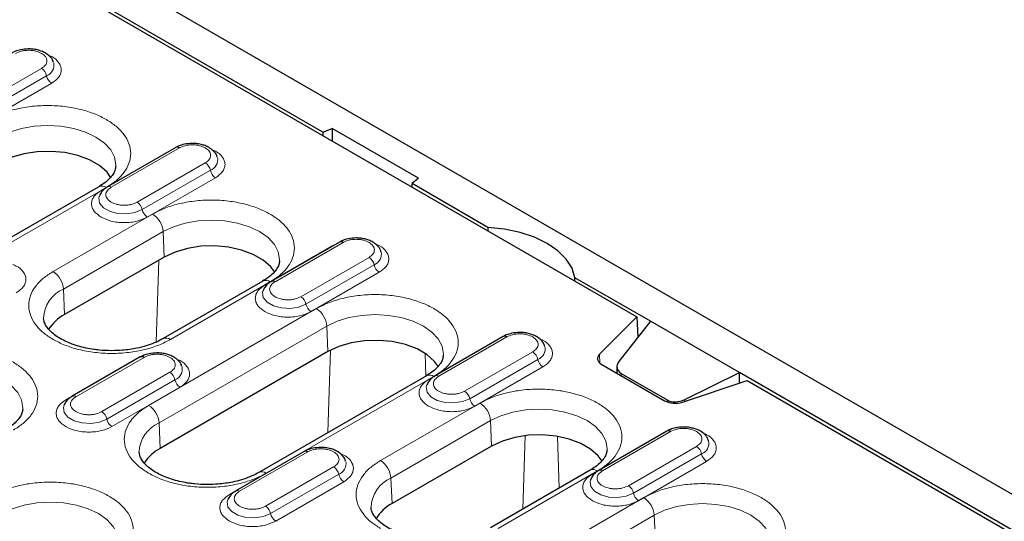
# Model space of a CAD drawing. Units: millimetres. Extents: x 0 to 420, y 0 to 297.
# Drawn here: x 140 to 173, y 116 to 133 of the extents above; entities that cross this region are included whole.
import ezdxf

# ---------------------------------------------------------------- set-up
doc = ezdxf.new("R2010")
doc.units = ezdxf.units.MM

msp = doc.modelspace()

# ---------------------------------------------------------------- linework, layer by layer
at = {"color": 7, "linetype": 'Continuous', "lineweight": 25}
for p, q in [((174.395, 116.4014), (86.1834, 167.3248)), ((97.8652, 159.2646), (160.4328, 123.1451)), ((149.8407, 129.3721), (108.6517, 153.1499)), ((149.8407, 129.3721), (150.1526, 129.4981)), ((149.8407, 129.3721), (149.8407, 129.2598)), ((153.0643, 127.8173), (150.1526, 129.4981)), ((150.1526, 129.4981), (150.1526, 129.0797)), ((144.8725, 128.8536), (142.5744, 127.5269)), ((153.0643, 127.8173), (152.8459, 127.6372)), ((155.408, 126.1581), (152.8459, 127.6372)), ((152.8459, 127.5249), (152.8459, 127.6372)), ((142.2832, 127.5331), (136.6263, 124.2675)), ((142.2967, 127.2166), (142.2907, 127.1998)), ((155.408, 126.1581), (155.408, 126.0459)), ((150.3967, 125.6645), (148.0986, 124.3378)), ((144.4843, 125.1571), (141.1256, 123.2182)), ((147.8074, 124.344), (144.4487, 122.405)), ((160.8892, 122.9939), (158.3448, 124.4627)), ((158.3448, 124.3505), (158.3448, 124.4627)), ((147.8209, 124.0275), (147.815, 124.0108)), ((160.4328, 123.1451), (159.1688, 121.8812)), ((160.8892, 122.9939), (159.8258, 121.6347)), ((160.4328, 123.1451), (160.4645, 122.4511)), ((163.8944, 121.259), (160.8892, 122.9939)), ((155.921, 122.4754), (153.6229, 121.1487)), ((150.0086, 121.9681), (144.3518, 118.7024)), ((143.6792, 121.7865), (141.3811, 120.4599)), ((159.2482, 121.5328), (161.3635, 120.3117)), ((159.7588, 121.4582), (159.7588, 121.238)), ((162.0525, 120.3493), (163.8944, 121.259)), ((173.352, 115.7993), (163.8944, 121.259)), ((163.8944, 120.9082), (163.8944, 121.259)), ((153.3317, 121.1549), (147.6749, 117.8893)), ((159.9052, 121.233), (161.4489, 120.3418)), ((161.9671, 120.2658), (164.1564, 120.9955)), ((164.1564, 120.9955), (173.2106, 115.7687)), ((153.3452, 120.8384), (153.3393, 120.8217)), ((141.1034, 120.1496), (141.0975, 120.1328)), ((161.4453, 119.2863), (159.1472, 117.9596)), ((149.2035, 118.5974), (146.9054, 117.2708)), ((155.5329, 118.779), (152.1741, 116.84)), ((158.856, 117.9658), (155.4972, 116.0269)), ((158.8695, 117.6493), (158.8636, 117.6326)), ((146.6277, 116.9605), (146.6218, 116.9437))]:
    msp.add_line(p, q, dxfattribs=at)
at = {"color": 8, "linetype": 'Continuous', "lineweight": 18}
for p, q in [((140.3473, 131.5256), (138.0492, 130.199)), ((138.2204, 129.9471), (140.5185, 131.2737)), ((138.3915, 129.6952), (140.6896, 131.0218)), ((144.6551, 128.7326), (142.357, 127.4059)), ((142.6994, 127.5145), (144.9975, 128.8412)), ((144.6551, 128.7326), (144.6591, 128.7304)), ((145.8716, 128.3365), (143.5735, 127.0099)), ((143.7447, 126.758), (146.0428, 128.0846)), ((143.9158, 126.5061), (146.2139, 127.8327)), ((136.8763, 124.2427), (142.5332, 127.5084)), ((144.0933, 126.6077), (140.7345, 124.6688)), ((141.0876, 124.078), (144.4463, 126.017)), ((144.4463, 126.017), (144.4843, 125.1571)), ((148.2236, 124.3254), (150.5217, 125.6521)), ((150.1794, 125.5435), (147.8813, 124.2168)), ((150.1794, 125.5435), (150.1833, 125.5413)), ((144.2162, 122.291), (144.3012, 125.0514)), ((151.3959, 125.1475), (149.0978, 123.8208)), ((149.2689, 123.5689), (151.567, 124.8955)), ((149.4401, 123.317), (151.7382, 124.6436)), ((144.6987, 122.3803), (148.0574, 124.3193)), ((141.1256, 123.2182), (141.0876, 124.078)), ((149.6175, 123.4186), (143.9607, 120.153)), ((144.3137, 119.5623), (149.9706, 122.8279)), ((149.9706, 122.8279), (150.0086, 121.9681)), ((155.7037, 122.3544), (153.4056, 121.0277)), ((153.7479, 121.1363), (156.046, 122.463)), ((155.7037, 122.3544), (155.7076, 122.3522)), ((150.005, 119.2345), (150.0905, 122.013)), ((156.9201, 121.9584), (154.622, 120.6317)), ((143.4619, 121.6656), (141.1638, 120.3389)), ((141.5061, 120.4475), (143.8042, 121.7741)), ((143.4619, 121.6656), (143.4658, 121.6633)), ((153.2887, 121.9077), (153.3122, 121.1437)), ((154.7932, 120.3798), (157.0913, 121.7064)), ((159.1688, 121.8812), (159.1853, 121.5771)), ((144.6783, 121.2695), (142.3803, 119.9429)), ((154.9644, 120.1279), (157.2625, 121.4545)), ((142.5514, 119.6909), (144.8495, 121.0176)), ((147.9248, 117.8645), (153.5817, 121.1302)), ((159.9052, 121.233), (159.9052, 121.1535)), ((142.7226, 119.439), (145.0207, 120.7657)), ((161.4489, 120.3418), (161.4489, 120.2721)), ((162.0525, 120.3493), (162.0525, 120.2943)), ((155.1418, 120.2295), (151.783, 118.2906)), ((152.1361, 117.6998), (155.4949, 119.6388)), ((155.4949, 119.6388), (155.5329, 118.779)), ((144.3518, 118.7024), (144.3137, 119.5623)), ((159.2722, 117.9472), (161.5703, 119.2739)), ((156.59, 116.6577), (156.6661, 119.1322)), ((157.7592, 119.1065), (157.8129, 117.3636)), ((161.2279, 119.1653), (158.9298, 117.8386)), ((161.2279, 119.1653), (161.2319, 119.1631)), ((162.4444, 118.7693), (160.1463, 117.4426)), ((148.9862, 118.4765), (146.6881, 117.1498)), ((147.0304, 117.2584), (149.3285, 118.585)), ((148.9862, 118.4765), (148.9901, 118.4742)), ((160.3175, 117.1907), (162.6156, 118.5174)), ((160.4886, 116.9388), (162.7867, 118.2654)), ((150.2026, 118.0804), (147.9045, 116.7538)), ((155.7472, 116.0021), (159.106, 117.9411)), ((148.0757, 116.5018), (150.3738, 117.8285)), ((152.1741, 116.84), (152.1361, 117.6998)), ((148.2468, 116.2499), (150.5449, 117.5766)), ((160.6661, 117.0404), (155.0092, 113.7748)), ((155.3623, 113.1841), (161.0191, 116.4497)), ((161.0191, 116.4497), (161.0572, 115.5899))]:
    msp.add_line(p, q, dxfattribs=at)
at = {"color": 8, "linetype": 'Continuous', "lineweight": 18, "flags": 128}
for points in [[(138.922, 129.2061), (139.2712, 129.3715), (139.6694, 129.4944), (140.1016, 129.5701), (140.5511, 129.5956), (141.0005, 129.5701), (141.4327, 129.4944), (141.831, 129.3715), (142.1801, 129.2061), (142.4666, 129.0046), (142.6795, 128.7746), (142.8106, 128.5251), (142.8548, 128.2657), (142.8538, 128.2261)], [(142.357, 127.4059), (142.386, 127.392), (142.4075, 127.3853)], [(142.2907, 127.1998), (142.2795, 127.1524), (142.3056, 126.9806), (142.4318, 126.8243), (142.6431, 126.7023), (142.9138, 126.6295), (143.2114, 126.6144), (143.4999, 126.6591), (143.7447, 126.758)], [(144.4463, 126.017), (144.7954, 126.1824), (145.1937, 126.3053), (145.6259, 126.381), (146.0753, 126.4065), (146.5248, 126.381), (146.957, 126.3053), (147.3553, 126.1824), (147.7044, 126.017), (147.9909, 125.8155), (148.2038, 125.5855), (148.3349, 125.3361), (148.3791, 125.0766), (148.3781, 125.037)], [(147.815, 124.0108), (147.8038, 123.9633), (147.8298, 123.7915), (147.9561, 123.6352), (148.1673, 123.5132), (148.4381, 123.4404), (148.7357, 123.4253), (149.0242, 123.47), (149.2689, 123.5689)], [(147.8813, 124.2168), (147.9103, 124.2029), (147.9318, 124.1962)], [(149.9706, 122.8279), (150.3197, 122.9933), (150.718, 123.1162), (151.1502, 123.1919), (151.5996, 123.2174), (152.0491, 123.1919), (152.4812, 123.1162), (152.8795, 122.9933), (153.2286, 122.8279), (153.5151, 122.6264), (153.728, 122.3964), (153.8591, 122.147), (153.9034, 121.8875), (153.9024, 121.8479)], [(135.7843, 121.0165), (136.1334, 121.1819), (136.5317, 121.3048), (136.9638, 121.3805), (137.4133, 121.406), (137.8627, 121.3805), (138.2949, 121.3048), (138.6932, 121.1819), (139.0423, 121.0165), (139.3288, 120.815), (139.5417, 120.585), (139.6728, 120.3356), (139.7171, 120.0761), (139.716, 120.0365)], [(153.4056, 121.0277), (153.4346, 121.0138), (153.4561, 121.0071)], [(153.3393, 120.8217), (153.3281, 120.7742), (153.3541, 120.6024), (153.4804, 120.4461), (153.6916, 120.3241), (153.9623, 120.2513), (154.2599, 120.2362), (154.5485, 120.2809), (154.7932, 120.3798)], [(141.1638, 120.3389), (141.1928, 120.3249), (141.2143, 120.3183)], [(141.0975, 120.1328), (141.0863, 120.0853), (141.1123, 119.9135), (141.2386, 119.7572), (141.4498, 119.6353), (141.7206, 119.5624), (142.0182, 119.5474), (142.3067, 119.592), (142.5514, 119.6909)], [(155.4949, 119.6388), (155.844, 119.8042), (156.2423, 119.9271), (156.6744, 120.0028), (157.1239, 120.0283), (157.5733, 120.0028), (158.0055, 119.9271), (158.4038, 119.8042), (158.7529, 119.6388), (159.0394, 119.4373), (159.2523, 119.2074), (159.3834, 118.9579), (159.4277, 118.6984), (159.4266, 118.6588)], [(158.8636, 117.6326), (158.8523, 117.5851), (158.8784, 117.4133), (159.0046, 117.257), (159.2159, 117.1351), (159.4866, 117.0622), (159.7842, 117.0471), (160.0728, 117.0918), (160.3175, 117.1907)], [(158.9298, 117.8386), (158.9588, 117.8247), (158.9803, 117.818)], [(146.6218, 116.9437), (146.6106, 116.8962), (146.6366, 116.7244), (146.7628, 116.5682), (146.9741, 116.4462), (147.2448, 116.3733), (147.5424, 116.3583), (147.831, 116.4029), (148.0757, 116.5018)], [(146.6881, 117.1498), (146.7171, 117.1358), (146.7385, 117.1292)], [(139.0104, 116.5007), (139.3595, 116.6661), (139.7578, 116.789), (140.19, 116.8647), (140.6395, 116.8903), (141.0889, 116.8647), (141.5211, 116.789), (141.9194, 116.6661), (142.2685, 116.5007), (142.555, 116.2992), (142.7679, 116.0693), (142.899, 115.8198), (142.9432, 115.5603), (142.9422, 115.5208)], [(161.0191, 116.4497), (161.3682, 116.6151), (161.7665, 116.738), (162.1987, 116.8137), (162.6482, 116.8393), (163.0976, 116.8137), (163.5298, 116.738), (163.9281, 116.6151), (164.2772, 116.4497), (164.5637, 116.2482), (164.7766, 116.0183), (164.9077, 115.7688), (164.9519, 115.5093), (164.9509, 115.4697)]]:
    msp.add_lwpolyline(points, dxfattribs=at)
at = {"color": 7, "linetype": 'Continuous', "lineweight": 25, "flags": 128}
for points in [[(142.6882, 127.8341), (142.5558, 128.0175), (142.2996, 128.2452), (141.967, 128.4372), (141.5725, 128.5851), (141.1334, 128.6824), (140.6688, 128.7249), (140.1991, 128.7107), (139.7447, 128.6404), (139.3256, 128.5171), (138.9601, 128.3462)], [(158.3448, 124.4627), (158.2447, 124.7823), (158.0507, 125.087), (157.7686, 125.368), (157.4067, 125.6166), (156.9761, 125.8255), (156.4895, 125.9883), (155.9615, 126.1003), (155.408, 126.1581)], [(148.2124, 124.645), (148.0801, 124.8284), (147.8239, 125.0561), (147.4913, 125.2481), (147.0968, 125.396), (146.6577, 125.4933), (146.1931, 125.5358), (145.7234, 125.5216), (145.269, 125.4513), (144.8499, 125.328), (144.4843, 125.1571)], [(153.7367, 121.4559), (153.6044, 121.6393), (153.3482, 121.867), (153.0156, 122.059), (152.6211, 122.2069), (152.182, 122.3042), (151.7174, 122.3467), (151.2476, 122.3325), (150.7933, 122.2622), (150.3742, 122.1389), (150.0086, 121.9681)], [(159.1688, 121.8812), (159.1338, 121.8386), (159.1114, 121.7932), (159.102, 121.7463), (159.106, 121.6992), (159.1233, 121.6531), (159.1533, 121.6092), (159.1953, 121.5688), (159.2482, 121.5328)], [(159.261, 118.2668), (159.1286, 118.4502), (158.8725, 118.6779), (158.5399, 118.8699), (158.1454, 119.0178), (157.7062, 119.1151), (157.2416, 119.1576), (156.7719, 119.1434), (156.3176, 119.0731), (155.8984, 118.9498), (155.5329, 118.779)]]:
    msp.add_lwpolyline(points, dxfattribs=at)
at = {"color": 8, "linetype": 'Continuous', "lineweight": 18}
for centre, radius, start, end in [((140.38, 131.6333), 0.3853, 291.06484, 11.67524), ((140.1343, 131.1968), 0.3918, 11.32331, 57.06554), ((140.9027, 131.3507), 0.3918, 191.32331, 237.06554), ((145.6586, 128.0077), 0.3918, 11.32331, 57.06554), ((145.9043, 128.4442), 0.3853, 291.06484, 11.67524), ((146.4269, 128.1616), 0.3918, 191.32331, 237.06554), ((142.3871, 127.3081), 0.2478, 53.89164, 114.7979), ((142.6262, 127.4143), 0.1241, 53.88097, 114.1085), ((143.3605, 126.681), 0.3918, 11.32331, 57.06554), ((144.1288, 126.8349), 0.3918, 191.32331, 237.06554), ((143.6748, 125.9567), 0.7739, 4.46649, 57.26592), ((151.4285, 125.2551), 0.3853, 291.06484, 11.67524), ((151.1828, 124.8186), 0.3918, 11.32331, 57.06554), ((140.316, 124.0178), 0.7739, 4.46649, 57.26592), ((151.9512, 124.9725), 0.3918, 191.32331, 237.06554), ((147.9114, 124.1191), 0.2478, 53.89164, 114.7979), ((148.1505, 124.2252), 0.1241, 53.88097, 114.1085), ((141.5327, 123.0511), 1.1192, 113.4339, 177.92214), ((148.8847, 123.4919), 0.3918, 11.32331, 57.06554), ((149.6531, 123.6458), 0.3918, 191.32331, 237.06554), ((149.199, 122.7676), 0.7739, 4.46649, 57.26592), ((144.5528, 122.1807), 0.2472, 53.85019, 115.26053), ((156.7071, 121.6295), 0.3918, 11.32331, 57.06554), ((156.9528, 122.066), 0.3853, 291.06484, 11.67524), ((157.4755, 121.7834), 0.3918, 191.32331, 237.06554), ((144.4653, 120.9407), 0.3918, 11.32331, 57.06554), ((144.711, 121.3771), 0.3853, 291.06484, 11.67524), ((145.2337, 121.0945), 0.3918, 191.32331, 237.06554), ((153.4357, 120.93), 0.2478, 53.89164, 114.7979), ((153.6748, 121.0361), 0.1241, 53.88097, 114.1085), ((154.409, 120.3029), 0.3918, 11.32331, 57.06554), ((141.433, 120.3472), 0.1241, 53.88097, 114.1085), ((155.1774, 120.4567), 0.3918, 191.32331, 237.06554), ((142.1672, 119.614), 0.3918, 11.32331, 57.06554), ((143.5422, 119.502), 0.7739, 4.46649, 57.26592), ((154.7233, 119.5786), 0.7739, 4.46649, 57.26592), ((142.9356, 119.7679), 0.3918, 191.32331, 237.06554), ((144.7588, 118.5354), 1.1192, 113.4339, 177.92214), ((162.4771, 118.8769), 0.3853, 291.06484, 11.67524), ((162.2314, 118.4404), 0.3918, 11.32331, 57.06554), ((150.2353, 118.188), 0.3853, 291.06484, 11.67524), ((151.3646, 117.6396), 0.7739, 4.46649, 57.26592), ((162.9998, 118.5943), 0.3918, 191.32331, 237.06554), ((149.9896, 117.7516), 0.3918, 11.32331, 57.06554), ((158.9599, 117.7409), 0.2478, 53.89164, 114.7979), ((159.199, 117.847), 0.1241, 53.88097, 114.1085), ((147.779, 117.6649), 0.2472, 53.85019, 115.26053), ((150.758, 117.9054), 0.3918, 191.32331, 237.06554), ((152.5812, 116.6729), 1.1192, 113.4339, 177.92214), ((146.9572, 117.1581), 0.1241, 53.88097, 114.1085), ((159.9333, 117.1138), 0.3918, 11.32331, 57.06554), ((160.7017, 117.2676), 0.3918, 191.32331, 237.06554), ((160.2476, 116.3895), 0.7739, 4.46649, 57.26592), ((147.6915, 116.4249), 0.3918, 11.32331, 57.06554), ((148.4599, 116.5788), 0.3918, 191.32331, 237.06554)]:
    msp.add_arc(centre, radius, start, end, dxfattribs=at)
at = {"color": 7, "linetype": 'Continuous', "lineweight": 25}
for centre, radius, start, end in [((144.9245, 128.7414), 0.1236, 53.8096, 114.87994), ((150.4487, 125.5523), 0.1236, 53.8096, 114.87994), ((141.7648, 121.9893), 1.3851, 117.48069, 148.78907), ((155.973, 122.3632), 0.1236, 53.8096, 114.87994), ((143.7312, 121.6744), 0.1236, 53.8096, 114.87994), ((161.7201, 121.0096), 0.7837, 242.93848, 288.36912), ((161.4973, 119.1741), 0.1236, 53.8096, 114.87994), ((144.9909, 117.4736), 1.3851, 117.48069, 148.78907), ((149.2555, 118.4853), 0.1236, 53.8096, 114.87994), ((152.8133, 115.6112), 1.3851, 117.48069, 148.78907)]:
    msp.add_arc(centre, radius, start, end, dxfattribs=at)
for centre, start_param, end_param in [((160.2588, 121.5091), 2.4946684, 3.8036654), ((161.8025, 120.6179), 3.8036654, 5.1126623)]:
    msp.add_ellipse(centre, major_axis=(0.4962, 0.0923), ratio=0.6664761, start_param=start_param, end_param=end_param, dxfattribs=at)
for points, knots in [([(139.9103, 132.1806), (139.819, 132.1756), (139.6924, 132.1686), (139.5222, 132.1219), (139.4219, 132.0867), (139.365, 132.0496), (139.3508, 132.0403)], [0, 0, 0, 0, 0.4480706, 0.6213212, 0.905729, 1, 1, 1, 1]), ([(140.7465, 131.7173), (140.7427, 131.7364), (140.7271, 131.816), (140.6306, 131.9297), (140.4938, 132.0374), (140.3461, 132.1065), (140.1974, 132.1518), (140.052, 132.1767), (139.9519, 132.1795), (139.9103, 132.1806)], [0, 0, 0, 0, 0.061892, 0.2575293, 0.4513619, 0.6009333, 0.7316087, 0.888315, 1, 1, 1, 1]), ([(145.4345, 128.9915), (145.3432, 128.9865), (145.2166, 128.9795), (145.0464, 128.9328), (144.9462, 128.8976), (144.8892, 128.8605), (144.8751, 128.8512)], [0, 0, 0, 0, 0.4480706, 0.6213212, 0.905729, 1, 1, 1, 1]), ([(146.2708, 128.5282), (146.267, 128.5473), (146.2513, 128.6269), (146.1549, 128.7406), (146.0181, 128.8483), (145.8704, 128.9175), (145.7217, 128.9627), (145.5763, 128.9876), (145.4762, 128.9904), (145.4345, 128.9915)], [0, 0, 0, 0, 0.061892, 0.2575293, 0.4513619, 0.6009333, 0.7316087, 0.888315, 1, 1, 1, 1]), ([(142.8508, 128.2212), (142.8459, 128.1764), (142.8367, 128.0919), (142.7628, 127.9472), (142.6421, 127.7983), (142.4833, 127.6564), (142.3434, 127.5721), (142.2801, 127.534)], [0, 0, 0, 0, 0.2327861, 0.4400069, 0.6396686, 0.8367765, 1, 1, 1, 1]), ([(142.577, 127.5246), (142.5466, 127.5069), (142.4681, 127.4614), (142.3679, 127.363), (142.3231, 127.27), (142.3011, 127.2244)], [0, 0, 0, 0, 0.243308, 0.6280667, 1, 1, 1, 1]), ([(150.9588, 125.8025), (150.8675, 125.7974), (150.7409, 125.7904), (150.5707, 125.7437), (150.4704, 125.7085), (150.4135, 125.6714), (150.3993, 125.6622)], [0, 0, 0, 0, 0.44807059, 0.62132117, 0.90572899, 1, 1, 1, 1]), ([(151.7951, 125.3391), (151.7913, 125.3582), (151.7756, 125.4379), (151.6791, 125.5515), (151.5423, 125.6592), (151.3947, 125.7284), (151.2459, 125.7736), (151.1005, 125.7985), (151.0004, 125.8013), (150.9588, 125.8025)], [0, 0, 0, 0, 0.061892, 0.2575293, 0.4513619, 0.6009333, 0.7316087, 0.888315, 1, 1, 1, 1]), ([(148.3751, 125.0321), (148.3702, 124.9874), (148.3609, 124.9028), (148.2871, 124.7581), (148.1664, 124.6092), (148.0075, 124.4673), (147.8677, 124.383), (147.8044, 124.3449)], [0, 0, 0, 0, 0.2327861, 0.4400069, 0.6396686, 0.8367765, 1, 1, 1, 1]), ([(148.1012, 124.3355), (148.0708, 124.3178), (147.9923, 124.2723), (147.8922, 124.1739), (147.8474, 124.0809), (147.8253, 124.0353)], [0, 0, 0, 0, 0.243308, 0.6280667, 1, 1, 1, 1]), ([(142.7166, 121.9981), (142.5724, 122.002), (142.3695, 122.0075), (142.0783, 122.0437), (141.8381, 122.0863), (141.5699, 122.1548), (141.3134, 122.2429), (141.0767, 122.3497), (140.8697, 122.4709), (140.6989, 122.6014), (140.5674, 122.7357), (140.4771, 122.8686), (140.4258, 122.9874), (140.4205, 123.0571), (140.418, 123.0897)], [0, 0, 0, 0, 0.1142544, 0.160722, 0.236955, 0.3147301, 0.3965627, 0.4800742, 0.5644154, 0.6492501, 0.7350629, 0.8232076, 0.9174621, 1, 1, 1, 1]), ([(156.4831, 122.6134), (156.3918, 122.6083), (156.2652, 122.6013), (156.095, 122.5547), (155.9947, 122.5195), (155.9378, 122.4823), (155.9236, 122.4731)], [0, 0, 0, 0, 0.4480706, 0.6213212, 0.905729, 1, 1, 1, 1]), ([(157.3193, 122.15), (157.3156, 122.1691), (157.2999, 122.2488), (157.2034, 122.3624), (157.0666, 122.4701), (156.919, 122.5393), (156.7702, 122.5845), (156.6248, 122.6094), (156.5247, 122.6122), (156.4831, 122.6134)], [0, 0, 0, 0, 0.061892, 0.2575293, 0.4513619, 0.6009333, 0.7316087, 0.888315, 1, 1, 1, 1]), ([(144.4456, 122.4059), (144.4338, 122.3982), (144.3508, 122.3445), (144.1571, 122.2586), (143.8733, 122.1563), (143.5917, 122.0855), (143.3246, 122.0389), (143.0424, 122.0057), (142.8369, 122.0009), (142.7166, 121.9981)], [0, 0, 0, 0, 0.0300714, 0.2108689, 0.38603, 0.559091, 0.6857531, 0.8159732, 1, 1, 1, 1]), ([(144.2413, 121.9245), (144.15, 121.9195), (144.0234, 121.9125), (143.8532, 121.8658), (143.7529, 121.8306), (143.696, 121.7935), (143.6818, 121.7842)], [0, 0, 0, 0, 0.4480706, 0.6213212, 0.905729, 1, 1, 1, 1]), ([(145.0775, 121.4612), (145.0738, 121.4803), (145.0581, 121.5599), (144.9616, 121.6735), (144.8248, 121.7813), (144.6772, 121.8504), (144.5284, 121.8957), (144.383, 121.9206), (144.2829, 121.9234), (144.2413, 121.9245)], [0, 0, 0, 0, 0.061892, 0.2575293, 0.4513619, 0.6009333, 0.7316087, 0.888315, 1, 1, 1, 1]), ([(153.8994, 121.843), (153.8945, 121.7983), (153.8852, 121.7137), (153.8113, 121.569), (153.6907, 121.4201), (153.5318, 121.2782), (153.392, 121.1939), (153.3286, 121.1558)], [0, 0, 0, 0, 0.2327861, 0.4400069, 0.6396686, 0.8367765, 1, 1, 1, 1]), ([(153.6255, 121.1464), (153.5951, 121.1287), (153.5166, 121.0832), (153.4164, 120.9848), (153.3716, 120.8918), (153.3496, 120.8462)], [0, 0, 0, 0, 0.243308, 0.6280667, 1, 1, 1, 1]), ([(141.3837, 120.4576), (141.3533, 120.4399), (141.2748, 120.3944), (141.1747, 120.2959), (141.1298, 120.203), (141.1078, 120.1573)], [0, 0, 0, 0, 0.243308, 0.6280667, 1, 1, 1, 1]), ([(139.713, 120.0316), (139.7081, 119.9869), (139.6989, 119.9023), (139.625, 119.7576), (139.5043, 119.6087), (139.3455, 119.4668), (139.2056, 119.3825), (139.1423, 119.3444)], [0, 0, 0, 0, 0.2327861, 0.4400069, 0.6396686, 0.8367765, 1, 1, 1, 1]), ([(162.0073, 119.4243), (161.916, 119.4192), (161.7895, 119.4123), (161.6192, 119.3656), (161.519, 119.3304), (161.4621, 119.2932), (161.4479, 119.284)], [0, 0, 0, 0, 0.44807059, 0.62132117, 0.90572899, 1, 1, 1, 1]), ([(162.8436, 118.9609), (162.8398, 118.98), (162.8242, 119.0597), (162.7277, 119.1733), (162.5909, 119.281), (162.4432, 119.3502), (162.2945, 119.3954), (162.1491, 119.4203), (162.049, 119.4231), (162.0073, 119.4243)], [0, 0, 0, 0, 0.061892, 0.2575293, 0.4513619, 0.6009333, 0.7316087, 0.888315, 1, 1, 1, 1]), ([(149.7656, 118.7354), (149.6743, 118.7304), (149.5477, 118.7234), (149.3775, 118.6767), (149.2772, 118.6415), (149.2203, 118.6044), (149.2061, 118.5951)], [0, 0, 0, 0, 0.4480706, 0.6213212, 0.905729, 1, 1, 1, 1]), ([(150.6018, 118.2721), (150.598, 118.2912), (150.5824, 118.3708), (150.4859, 118.4845), (150.3491, 118.5922), (150.2014, 118.6613), (150.0527, 118.7066), (149.9073, 118.7315), (149.8072, 118.7343), (149.7656, 118.7354)], [0, 0, 0, 0, 0.061892, 0.2575293, 0.4513619, 0.6009333, 0.7316087, 0.888315, 1, 1, 1, 1]), ([(159.4237, 118.6539), (159.4187, 118.6092), (159.4095, 118.5246), (159.3356, 118.38), (159.2149, 118.231), (159.0561, 118.0891), (158.9162, 118.0048), (158.8529, 117.9667)], [0, 0, 0, 0, 0.2327861, 0.4400069, 0.6396686, 0.8367765, 1, 1, 1, 1]), ([(145.9428, 117.4823), (145.7986, 117.4862), (145.5957, 117.4917), (145.3045, 117.528), (145.0643, 117.5705), (144.7961, 117.639), (144.5396, 117.7272), (144.3028, 117.834), (144.0959, 117.9551), (143.925, 118.0856), (143.7936, 118.2199), (143.7032, 118.3529), (143.6519, 118.4716), (143.6466, 118.5413), (143.6442, 118.5739)], [0, 0, 0, 0, 0.11425441, 0.16072199, 0.236955, 0.31473012, 0.39656274, 0.48007422, 0.56441538, 0.64925014, 0.73506286, 0.82320763, 0.91746214, 1, 1, 1, 1]), ([(159.1498, 117.9573), (159.1194, 117.9397), (159.0409, 117.8941), (158.9407, 117.7957), (158.8959, 117.7028), (158.8739, 117.6571)], [0, 0, 0, 0, 0.243308, 0.6280667, 1, 1, 1, 1]), ([(147.6718, 117.8901), (147.6599, 117.8825), (147.577, 117.8287), (147.3833, 117.7429), (147.0995, 117.6406), (146.8178, 117.5697), (146.5508, 117.5231), (146.2686, 117.4899), (146.0631, 117.4851), (145.9428, 117.4823)], [0, 0, 0, 0, 0.0300714, 0.2108689, 0.38603, 0.559091, 0.6857531, 0.8159732, 1, 1, 1, 1]), ([(146.908, 117.2685), (146.8776, 117.2508), (146.7991, 117.2053), (146.6989, 117.1069), (146.6541, 117.0139), (146.6321, 116.9682)], [0, 0, 0, 0, 0.24330801, 0.62806673, 1, 1, 1, 1]), ([(153.7651, 115.6199), (153.6209, 115.6238), (153.4181, 115.6293), (153.1268, 115.6655), (152.8867, 115.7081), (152.6185, 115.7766), (152.362, 115.8647), (152.1252, 115.9716), (151.9182, 116.0927), (151.7474, 116.2232), (151.616, 116.3575), (151.5256, 116.4904), (151.4743, 116.6092), (151.469, 116.6789), (151.4665, 116.7115)], [0, 0, 0, 0, 0.11425441, 0.16072199, 0.236955, 0.31473012, 0.39656274, 0.48007422, 0.56441538, 0.64925014, 0.73506286, 0.82320763, 0.91746214, 1, 1, 1, 1])]:
    msp.add_open_spline(points, degree=3, knots=knots, dxfattribs=at)
at = {"color": 8, "linetype": 'Continuous', "lineweight": 18}
for points, knots in [([(139.4732, 132.0303), (139.534, 132.0586), (139.628, 132.1024), (139.7842, 132.1298), (139.9103, 132.1373), (140.0363, 132.1297), (140.1926, 132.1024), (140.2865, 132.0586), (140.3473, 132.0303)], [0, 0, 0, 0, 0.23944295, 0.36979073, 0.50000006, 0.63034779, 0.76055705, 1, 1, 1, 1]), ([(140.3473, 132.0303), (140.3964, 131.9951), (140.4722, 131.9409), (140.5197, 131.8507), (140.5327, 131.7779), (140.5196, 131.7052), (140.4722, 131.615), (140.3964, 131.5608), (140.3473, 131.5256)], [0, 0, 0, 0, 0.2394429, 0.3697907, 0.5000001, 0.6303478, 0.7605571, 1, 1, 1, 1]), ([(140.6896, 131.0218), (140.7773, 131.0844), (140.9121, 131.1807), (140.9964, 131.3416), (141.0204, 131.4716), (140.9973, 131.6025), (140.9076, 131.7597), (140.77, 131.8973), (140.6107, 131.9542), (140.5691, 131.969)], [0, 0, 0, 0, 0.2207988, 0.3396586, 0.4610408, 0.5824231, 0.7012829, 0.9220817, 1, 1, 1, 1]), ([(142.5332, 127.5084), (142.6476, 127.5819), (142.8834, 127.7333), (143.1425, 128.0102), (143.3149, 128.3208), (143.3741, 128.6526), (143.3147, 128.9842), (143.1434, 129.2955), (142.8802, 129.5701), (142.5442, 129.8032), (142.1404, 129.9972), (141.6648, 130.1491), (141.1255, 130.248), (140.5511, 130.2823), (139.9763, 130.2481), (139.4383, 130.1486), (138.9586, 129.999), (138.6963, 129.8629), (138.569, 129.7968)], [0, 0, 0, 0, 0.058258, 0.1200057, 0.1843204, 0.25, 0.3156796, 0.3799943, 0.441742, 0.5, 0.558258, 0.6200057, 0.6843204, 0.75, 0.8156796, 0.8799943, 0.941742, 1, 1, 1, 1]), ([(144.9975, 128.8412), (145.0583, 128.8695), (145.1522, 128.9133), (145.3085, 128.9407), (145.4346, 128.9482), (145.5606, 128.9407), (145.7168, 128.9133), (145.8108, 128.8695), (145.8716, 128.8412)], [0, 0, 0, 0, 0.23944295, 0.36979073, 0.50000006, 0.63034779, 0.76055705, 1, 1, 1, 1]), ([(145.8716, 128.8412), (145.9207, 128.8061), (145.9965, 128.7518), (146.0439, 128.6616), (146.057, 128.5888), (146.0439, 128.5161), (145.9965, 128.4259), (145.9207, 128.3717), (145.8716, 128.3365)], [0, 0, 0, 0, 0.23944295, 0.36979073, 0.50000006, 0.63034779, 0.76055705, 1, 1, 1, 1]), ([(146.2139, 127.8327), (146.3015, 127.8953), (146.4363, 127.9916), (146.5207, 128.1525), (146.5447, 128.2825), (146.5215, 128.4134), (146.4319, 128.5706), (146.2943, 128.7082), (146.1349, 128.7651), (146.0934, 128.7799)], [0, 0, 0, 0, 0.2207988, 0.3396586, 0.4610408, 0.5824231, 0.7012829, 0.9220817, 1, 1, 1, 1]), ([(142.357, 127.4059), (142.2694, 127.3433), (142.1346, 127.247), (142.0503, 127.0861), (142.0261, 126.956), (142.0503, 126.8258), (142.1346, 126.665), (142.2694, 126.5687), (142.357, 126.5061)], [0, 0, 0, 0, 0.2394568, 0.3683607, 0.5, 0.6316393, 0.7605432, 1, 1, 1, 1]), ([(143.5735, 127.0099), (143.5127, 126.9815), (143.4187, 126.9378), (143.2624, 126.9104), (143.1365, 126.9029), (143.0101, 126.9102), (142.8556, 126.9386), (142.6888, 127.0038), (142.5759, 127.1001), (142.5267, 127.1893), (142.514, 127.2623), (142.527, 127.335), (142.5745, 127.4252), (142.6503, 127.4794), (142.6994, 127.5145)], [0, 0, 0, 0, 0.1197215, 0.1848954, 0.25, 0.3151739, 0.3802785, 0.5, 0.6197215, 0.6848954, 0.75, 0.8151739, 0.8802785, 1, 1, 1, 1]), ([(148.0574, 124.3193), (148.1719, 124.3928), (148.4077, 124.5442), (148.6668, 124.8211), (148.8392, 125.1317), (148.8983, 125.4635), (148.8389, 125.7951), (148.6677, 126.1064), (148.4045, 126.381), (148.0685, 126.6141), (147.6647, 126.8081), (147.1891, 126.96), (146.6498, 127.0589), (146.0754, 127.0932), (145.5006, 127.059), (144.9625, 126.9595), (144.4828, 126.8099), (144.2206, 126.6738), (144.0933, 126.6077)], [0, 0, 0, 0, 0.058258, 0.1200057, 0.1843204, 0.25, 0.3156796, 0.3799943, 0.441742, 0.5, 0.558258, 0.6200057, 0.6843204, 0.75, 0.8156796, 0.8799943, 0.941742, 1, 1, 1, 1]), ([(142.357, 126.5061), (142.4655, 126.4555), (142.6323, 126.3776), (142.911, 126.329), (143.1364, 126.315), (143.3619, 126.329), (143.6405, 126.3776), (143.8074, 126.4555), (143.9158, 126.5061)], [0, 0, 0, 0, 0.2394568, 0.3683607, 0.5, 0.6316393, 0.7605432, 1, 1, 1, 1]), ([(150.5217, 125.6521), (150.5826, 125.6804), (150.6765, 125.7242), (150.8328, 125.7516), (150.9588, 125.7591), (151.0848, 125.7516), (151.2411, 125.7242), (151.335, 125.6804), (151.3959, 125.6521)], [0, 0, 0, 0, 0.2394429, 0.3697907, 0.5000001, 0.6303478, 0.7605571, 1, 1, 1, 1]), ([(151.3959, 125.6521), (151.445, 125.617), (151.5208, 125.5627), (151.5682, 125.4725), (151.5813, 125.3997), (151.5682, 125.327), (151.5207, 125.2368), (151.445, 125.1826), (151.3959, 125.1475)], [0, 0, 0, 0, 0.2394429, 0.3697907, 0.5000001, 0.6303478, 0.7605571, 1, 1, 1, 1]), ([(151.7382, 124.6436), (151.8258, 124.7062), (151.9606, 124.8025), (152.045, 124.9635), (152.0689, 125.0934), (152.0458, 125.2243), (151.9562, 125.3815), (151.8186, 125.5192), (151.6592, 125.576), (151.6176, 125.5908)], [0, 0, 0, 0, 0.2207988, 0.3396586, 0.4610408, 0.5824231, 0.7012829, 0.9220817, 1, 1, 1, 1]), ([(139.4964, 123.9548), (139.584, 124.0174), (139.7188, 124.1137), (139.8032, 124.2746), (139.8271, 124.4046), (139.804, 124.5355), (139.7144, 124.6927), (139.5768, 124.8303), (139.4174, 124.8871), (139.3759, 124.902)], [0, 0, 0, 0, 0.2207988, 0.3396586, 0.4610408, 0.5824231, 0.7012829, 0.9220817, 1, 1, 1, 1]), ([(140.7345, 124.6688), (140.62, 124.5953), (140.3843, 124.4439), (140.1251, 124.1669), (139.9527, 123.8563), (139.8937, 123.5245), (139.9527, 123.1928), (140.1251, 122.8821), (140.3843, 122.6052), (140.62, 122.4538), (140.7345, 122.3803)], [0, 0, 0, 0, 0.116516, 0.2400113, 0.3686408, 0.5, 0.6313592, 0.7599887, 0.883484, 1, 1, 1, 1]), ([(149.0978, 123.8208), (149.0369, 123.7925), (148.943, 123.7487), (148.7867, 123.7213), (148.6607, 123.7138), (148.5344, 123.7211), (148.3798, 123.7495), (148.213, 123.8147), (148.1002, 123.911), (148.051, 124.0002), (148.0383, 124.0732), (148.0513, 124.1459), (148.0988, 124.2361), (148.1745, 124.2903), (148.2236, 124.3254)], [0, 0, 0, 0, 0.1197215, 0.1848954, 0.25, 0.3151739, 0.3802785, 0.5, 0.6197215, 0.6848954, 0.75, 0.8151739, 0.8802785, 1, 1, 1, 1]), ([(147.8813, 124.2168), (147.7937, 124.1542), (147.6589, 124.0579), (147.5746, 123.8971), (147.5503, 123.7669), (147.5746, 123.6367), (147.6589, 123.4759), (147.7937, 123.3796), (147.8813, 123.317)], [0, 0, 0, 0, 0.2394568, 0.3683607, 0.5, 0.6316393, 0.7605432, 1, 1, 1, 1]), ([(153.5817, 121.1302), (153.6962, 121.2037), (153.9319, 121.3551), (154.1911, 121.632), (154.3634, 121.9426), (154.4226, 122.2744), (154.3632, 122.606), (154.192, 122.9173), (153.9288, 123.1919), (153.5928, 123.425), (153.1889, 123.619), (152.7133, 123.7709), (152.1741, 123.8698), (151.5997, 123.9041), (151.0249, 123.8699), (150.4868, 123.7704), (150.0071, 123.6208), (149.7448, 123.4847), (149.6175, 123.4186)], [0, 0, 0, 0, 0.058258, 0.1200057, 0.1843204, 0.25, 0.3156796, 0.3799943, 0.441742, 0.5, 0.558258, 0.6200057, 0.6843204, 0.75, 0.8156796, 0.8799943, 0.941742, 1, 1, 1, 1]), ([(147.8813, 123.317), (147.9898, 123.2664), (148.1566, 123.1886), (148.4352, 123.1399), (148.6607, 123.1259), (148.8862, 123.1399), (149.1648, 123.1886), (149.3316, 123.2664), (149.4401, 123.317)], [0, 0, 0, 0, 0.2394568, 0.3683607, 0.5, 0.6316393, 0.7605432, 1, 1, 1, 1]), ([(140.7345, 122.3803), (140.8618, 122.3142), (141.1241, 122.1781), (141.6038, 122.0285), (142.1419, 121.929), (142.7166, 121.8949), (143.2913, 121.929), (143.8294, 122.0285), (144.3091, 122.1781), (144.5713, 122.3142), (144.6987, 122.3803)], [0, 0, 0, 0, 0.116516, 0.2400113, 0.3686408, 0.5, 0.6313592, 0.7599887, 0.883484, 1, 1, 1, 1]), ([(156.046, 122.463), (156.1068, 122.4913), (156.2008, 122.5351), (156.3571, 122.5625), (156.4831, 122.57), (156.6091, 122.5625), (156.7654, 122.5351), (156.8593, 122.4913), (156.9201, 122.463)], [0, 0, 0, 0, 0.2394429, 0.3697907, 0.5000001, 0.6303478, 0.7605571, 1, 1, 1, 1]), ([(156.9201, 122.463), (156.9692, 122.4279), (157.045, 122.3736), (157.0925, 122.2834), (157.1055, 122.2106), (157.0925, 122.1379), (157.045, 122.0477), (156.9692, 121.9935), (156.9201, 121.9584)], [0, 0, 0, 0, 0.2394429, 0.3697907, 0.5000001, 0.6303478, 0.7605571, 1, 1, 1, 1]), ([(157.2625, 121.4545), (157.3501, 121.5171), (157.4849, 121.6134), (157.5692, 121.7744), (157.5932, 121.9043), (157.5701, 122.0352), (157.4804, 122.1924), (157.3428, 122.3301), (157.1835, 122.3869), (157.1419, 122.4017)], [0, 0, 0, 0, 0.2207988, 0.3396586, 0.4610408, 0.5824231, 0.7012829, 0.9220817, 1, 1, 1, 1]), ([(139.3954, 119.3188), (139.5098, 119.3923), (139.7456, 119.5437), (140.0047, 119.8206), (140.1771, 120.1312), (140.2363, 120.463), (140.1769, 120.7946), (140.0056, 121.1059), (139.7424, 121.3805), (139.4065, 121.6136), (139.0026, 121.8076), (138.527, 121.9595), (137.9877, 122.0584), (137.4133, 122.0927), (136.8386, 122.0585), (136.3005, 121.959), (135.8208, 121.8094), (135.5585, 121.6733), (135.4312, 121.6072)], [0, 0, 0, 0, 0.058258, 0.1200057, 0.1843204, 0.25, 0.3156796, 0.3799943, 0.441742, 0.5, 0.558258, 0.6200057, 0.6843204, 0.75, 0.8156796, 0.8799943, 0.941742, 1, 1, 1, 1]), ([(143.8042, 121.7741), (143.865, 121.8025), (143.959, 121.8462), (144.1153, 121.8736), (144.2413, 121.8812), (144.3673, 121.8736), (144.5236, 121.8462), (144.6175, 121.8025), (144.6783, 121.7741)], [0, 0, 0, 0, 0.2394429, 0.3697907, 0.5000001, 0.6303478, 0.7605571, 1, 1, 1, 1]), ([(144.6783, 121.7741), (144.7274, 121.739), (144.8033, 121.6848), (144.8507, 121.5946), (144.8637, 121.5218), (144.8507, 121.4491), (144.8032, 121.3588), (144.7274, 121.3046), (144.6783, 121.2695)], [0, 0, 0, 0, 0.2394429, 0.3697907, 0.5000001, 0.6303478, 0.7605571, 1, 1, 1, 1]), ([(145.0207, 120.7657), (145.1083, 120.8283), (145.2431, 120.9246), (145.3274, 121.0855), (145.3514, 121.2155), (145.3283, 121.3464), (145.2386, 121.5036), (145.101, 121.6412), (144.9417, 121.698), (144.9001, 121.7129)], [0, 0, 0, 0, 0.2207988, 0.3396586, 0.4610408, 0.5824231, 0.7012829, 0.9220817, 1, 1, 1, 1]), ([(153.4056, 121.0277), (153.3179, 120.9651), (153.1831, 120.8688), (153.0989, 120.708), (153.0746, 120.5778), (153.0989, 120.4477), (153.1831, 120.2868), (153.3179, 120.1905), (153.4056, 120.1279)], [0, 0, 0, 0, 0.2394568, 0.3683607, 0.5, 0.6316393, 0.7605432, 1, 1, 1, 1]), ([(154.622, 120.6317), (154.5612, 120.6034), (154.4673, 120.5596), (154.311, 120.5322), (154.185, 120.5247), (154.0586, 120.532), (153.9041, 120.5604), (153.7373, 120.6256), (153.6244, 120.7219), (153.5753, 120.8111), (153.5626, 120.8841), (153.5756, 120.9568), (153.623, 121.047), (153.6988, 121.1012), (153.7479, 121.1363)], [0, 0, 0, 0, 0.11972147, 0.18489537, 0.25000003, 0.31517389, 0.38027853, 0.5, 0.61972147, 0.68489537, 0.75000003, 0.81517389, 0.88027853, 1, 1, 1, 1]), ([(159.106, 117.9411), (159.2204, 118.0146), (159.4562, 118.166), (159.7153, 118.4429), (159.8877, 118.7535), (159.9469, 119.0853), (159.8875, 119.4169), (159.7162, 119.7282), (159.453, 120.0028), (159.1171, 120.2359), (158.7132, 120.4299), (158.2376, 120.5818), (157.6983, 120.6807), (157.124, 120.715), (156.5492, 120.6808), (156.0111, 120.5813), (155.5314, 120.4317), (155.2691, 120.2956), (155.1418, 120.2295)], [0, 0, 0, 0, 0.058258, 0.1200057, 0.1843204, 0.25, 0.3156796, 0.3799943, 0.441742, 0.5, 0.558258, 0.6200057, 0.6843204, 0.75, 0.8156796, 0.8799943, 0.941742, 1, 1, 1, 1]), ([(141.1638, 120.3389), (141.0762, 120.2763), (140.9413, 120.18), (140.8571, 120.0191), (140.8328, 119.889), (140.8571, 119.7588), (140.9413, 119.598), (141.0762, 119.5016), (141.1638, 119.439)], [0, 0, 0, 0, 0.2394568, 0.3683607, 0.5, 0.6316393, 0.7605432, 1, 1, 1, 1]), ([(142.3803, 119.9429), (142.3194, 119.9145), (142.2255, 119.8707), (142.0692, 119.8434), (141.9432, 119.8359), (141.8168, 119.8432), (141.6623, 119.8716), (141.4955, 119.9367), (141.3827, 120.033), (141.3335, 120.1223), (141.3208, 120.1952), (141.3338, 120.2679), (141.3812, 120.3581), (141.457, 120.4124), (141.5061, 120.4475)], [0, 0, 0, 0, 0.11972147, 0.18489537, 0.25000003, 0.31517389, 0.38027853, 0.5, 0.61972147, 0.68489537, 0.75000003, 0.81517389, 0.88027853, 1, 1, 1, 1]), ([(143.9607, 120.153), (143.8462, 120.0795), (143.6104, 119.9281), (143.3513, 119.6512), (143.1789, 119.3405), (143.1198, 119.0088), (143.1789, 118.677), (143.3513, 118.3664), (143.6104, 118.0894), (143.8462, 117.938), (143.9607, 117.8645)], [0, 0, 0, 0, 0.11651603, 0.24001133, 0.36864081, 0.5, 0.63135919, 0.75998867, 0.88348397, 1, 1, 1, 1]), ([(153.4056, 120.1279), (153.514, 120.0773), (153.6809, 119.9995), (153.9595, 119.9508), (154.185, 119.9368), (154.4104, 119.9508), (154.6891, 119.9995), (154.8559, 120.0773), (154.9644, 120.1279)], [0, 0, 0, 0, 0.2394568, 0.3683607, 0.5, 0.6316393, 0.7605432, 1, 1, 1, 1]), ([(141.1638, 119.439), (141.2722, 119.3884), (141.4391, 119.3106), (141.7177, 119.262), (141.9432, 119.248), (142.1686, 119.262), (142.4473, 119.3106), (142.6141, 119.3884), (142.7226, 119.439)], [0, 0, 0, 0, 0.2394568, 0.3683607, 0.5, 0.6316393, 0.7605432, 1, 1, 1, 1]), ([(161.5703, 119.2739), (161.6311, 119.3022), (161.7251, 119.346), (161.8813, 119.3734), (162.0074, 119.3809), (162.1334, 119.3734), (162.2897, 119.346), (162.3836, 119.3022), (162.4444, 119.2739)], [0, 0, 0, 0, 0.2394429, 0.3697907, 0.5000001, 0.6303478, 0.7605571, 1, 1, 1, 1]), ([(162.4444, 119.2739), (162.4935, 119.2388), (162.5693, 119.1845), (162.6167, 119.0943), (162.6298, 119.0216), (162.6167, 118.9488), (162.5693, 118.8586), (162.4935, 118.8044), (162.4444, 118.7693)], [0, 0, 0, 0, 0.2394429, 0.3697907, 0.5000001, 0.6303478, 0.7605571, 1, 1, 1, 1]), ([(162.7867, 118.2654), (162.8744, 118.328), (163.0091, 118.4243), (163.0935, 118.5853), (163.1175, 118.7152), (163.0943, 118.8461), (163.0047, 119.0033), (162.8671, 119.141), (162.7077, 119.1978), (162.6662, 119.2126)], [0, 0, 0, 0, 0.2207988, 0.3396586, 0.4610408, 0.5824231, 0.7012829, 0.9220817, 1, 1, 1, 1]), ([(149.3285, 118.585), (149.3893, 118.6134), (149.4833, 118.6572), (149.6395, 118.6845), (149.7656, 118.6921), (149.8916, 118.6845), (150.0479, 118.6571), (150.1418, 118.6134), (150.2026, 118.585)], [0, 0, 0, 0, 0.23944295, 0.36979073, 0.50000006, 0.63034779, 0.76055705, 1, 1, 1, 1]), ([(150.2026, 118.585), (150.2517, 118.5499), (150.3275, 118.4957), (150.375, 118.4055), (150.388, 118.3327), (150.3749, 118.26), (150.3275, 118.1698), (150.2517, 118.1155), (150.2026, 118.0804)], [0, 0, 0, 0, 0.2394429, 0.3697907, 0.5000001, 0.6303478, 0.7605571, 1, 1, 1, 1]), ([(150.5449, 117.5766), (150.6326, 117.6392), (150.7674, 117.7355), (150.8517, 117.8964), (150.8757, 118.0264), (150.8526, 118.1573), (150.7629, 118.3145), (150.6253, 118.4521), (150.466, 118.5089), (150.4244, 118.5238)], [0, 0, 0, 0, 0.2207988, 0.3396586, 0.4610408, 0.5824231, 0.7012829, 0.9220817, 1, 1, 1, 1]), ([(151.783, 118.2906), (151.6686, 118.2171), (151.4328, 118.0657), (151.1737, 117.7888), (151.0013, 117.4781), (150.9422, 117.1463), (151.0013, 116.8146), (151.1737, 116.5039), (151.4328, 116.227), (151.6686, 116.0756), (151.783, 116.0021)], [0, 0, 0, 0, 0.11651603, 0.24001133, 0.36864081, 0.5, 0.63135919, 0.75998867, 0.88348397, 1, 1, 1, 1]), ([(160.1463, 117.4426), (160.0855, 117.4143), (159.9915, 117.3705), (159.8352, 117.3431), (159.7093, 117.3356), (159.5829, 117.343), (159.4284, 117.3713), (159.2616, 117.4365), (159.1487, 117.5328), (159.0996, 117.622), (159.0869, 117.695), (159.0998, 117.7677), (159.1473, 117.8579), (159.2231, 117.9121), (159.2722, 117.9472)], [0, 0, 0, 0, 0.1197215, 0.1848954, 0.25, 0.3151739, 0.3802785, 0.5, 0.6197215, 0.6848954, 0.75, 0.8151739, 0.8802785, 1, 1, 1, 1]), ([(143.9607, 117.8645), (144.088, 117.7985), (144.3503, 117.6623), (144.8299, 117.5128), (145.368, 117.4132), (145.9428, 117.3791), (146.5175, 117.4132), (147.0556, 117.5128), (147.5353, 117.6623), (147.7975, 117.7985), (147.9248, 117.8645)], [0, 0, 0, 0, 0.116516, 0.2400113, 0.3686408, 0.5, 0.6313592, 0.7599887, 0.883484, 1, 1, 1, 1]), ([(158.9298, 117.8386), (158.8422, 117.776), (158.7074, 117.6797), (158.6231, 117.5189), (158.5989, 117.3887), (158.6231, 117.2586), (158.7074, 117.0977), (158.8422, 117.0014), (158.9298, 116.9388)], [0, 0, 0, 0, 0.2394568, 0.3683607, 0.5, 0.6316393, 0.7605432, 1, 1, 1, 1]), ([(142.6215, 114.803), (142.736, 114.8765), (142.9718, 115.0279), (143.2309, 115.3048), (143.4033, 115.6155), (143.4625, 115.9473), (143.403, 116.2789), (143.2318, 116.5902), (142.9686, 116.8647), (142.6326, 117.0979), (142.2288, 117.2918), (141.7532, 117.4438), (141.2139, 117.5426), (140.6395, 117.5769), (140.0647, 117.5428), (139.5266, 117.4433), (139.047, 117.2937), (138.7847, 117.1576), (138.6574, 117.0915)], [0, 0, 0, 0, 0.058258, 0.1200057, 0.1843204, 0.25, 0.3156796, 0.3799943, 0.441742, 0.5, 0.558258, 0.6200057, 0.6843204, 0.75, 0.8156796, 0.8799943, 0.941742, 1, 1, 1, 1]), ([(164.6302, 114.752), (164.7447, 114.8255), (164.9805, 114.9769), (165.2396, 115.2538), (165.412, 115.5644), (165.4711, 115.8963), (165.4117, 116.2278), (165.2405, 116.5392), (164.9773, 116.8137), (164.6413, 117.0469), (164.2375, 117.2408), (163.7619, 117.3928), (163.2226, 117.4916), (162.6482, 117.5259), (162.0734, 117.4917), (161.5353, 117.3922), (161.0557, 117.2426), (160.7934, 117.1065), (160.6661, 117.0404)], [0, 0, 0, 0, 0.058258, 0.1200057, 0.1843204, 0.25, 0.3156796, 0.3799943, 0.441742, 0.5, 0.558258, 0.6200057, 0.6843204, 0.75, 0.8156796, 0.8799943, 0.941742, 1, 1, 1, 1]), ([(146.6881, 117.1498), (146.6004, 117.0872), (146.4656, 116.9909), (146.3814, 116.83), (146.3571, 116.6999), (146.3814, 116.5697), (146.4656, 116.4089), (146.6004, 116.3125), (146.6881, 116.2499)], [0, 0, 0, 0, 0.2394568, 0.3683607, 0.5, 0.6316393, 0.7605432, 1, 1, 1, 1]), ([(147.9045, 116.7538), (147.8437, 116.7254), (147.7498, 116.6817), (147.5934, 116.6543), (147.4675, 116.6468), (147.3411, 116.6541), (147.1866, 116.6825), (147.0198, 116.7476), (146.9069, 116.8439), (146.8578, 116.9332), (146.8451, 117.0061), (146.858, 117.0788), (146.9055, 117.1691), (146.9813, 117.2233), (147.0304, 117.2584)], [0, 0, 0, 0, 0.1197215, 0.1848954, 0.25, 0.3151739, 0.3802785, 0.5, 0.6197215, 0.6848954, 0.75, 0.8151739, 0.8802785, 1, 1, 1, 1]), ([(158.9298, 116.9388), (159.0383, 116.8882), (159.2051, 116.8104), (159.4838, 116.7617), (159.7092, 116.7477), (159.9347, 116.7617), (160.2133, 116.8104), (160.3802, 116.8882), (160.4886, 116.9388)], [0, 0, 0, 0, 0.23945684, 0.36836066, 0.5, 0.63163934, 0.76054316, 1, 1, 1, 1]), ([(146.6881, 116.2499), (146.7965, 116.1993), (146.9634, 116.1215), (147.242, 116.0729), (147.4675, 116.0589), (147.6929, 116.0729), (147.9716, 116.1215), (148.1384, 116.1993), (148.2468, 116.2499)], [0, 0, 0, 0, 0.2394568, 0.3683607, 0.5, 0.6316393, 0.7605432, 1, 1, 1, 1])]:
    msp.add_open_spline(points, degree=3, knots=knots, dxfattribs=at)

doc.saveas('drawing.dxf')
